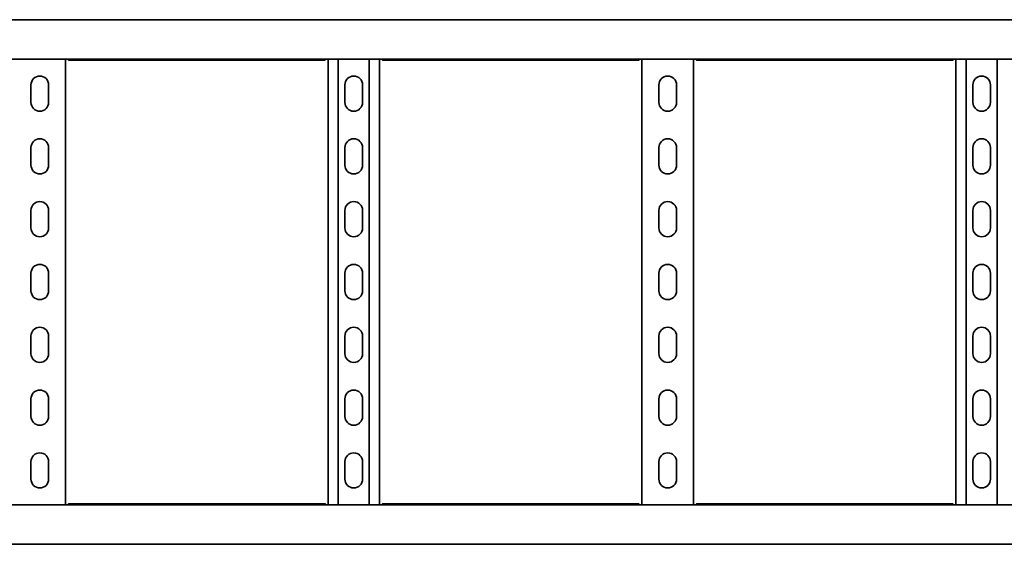
# Model space of a CAD drawing. Units: millimetres. Extents: x 1214 to 7973, y 4507 to 5584.
# Drawn here: x 6332 to 7116, y 4507 to 4924 of the extents above; entities that cross this region are included whole.
import ezdxf

# ---------------------------------------------------------------- set-up
doc = ezdxf.new("R2010")
doc.units = ezdxf.units.MM
doc.layers.add('Visible Edges(DIN)', color=7, linetype='Continuous', lineweight=35)

msp = doc.modelspace()

# ---------------------------------------------------------------- linework, layer by layer
at = {"layer": 'Visible Edges(DIN)'}
for p, q in [((1973.4, 4924.24), (7973.4, 4924.24)), ((6330.4, 4924.29), (6366.4, 4924.29)), ((6366.4, 4924.29), (6366.4, 4924.28)), ((6369.9, 4924.33), (6369.9, 4924.24)), ((6369.9, 4924.33), (6373.59, 4924.33)), ((6373.6, 4924.33), (6369.9, 4924.33)), ((6373.33, 4924.29), (6573.47, 4924.29)), ((6375.09, 4924.29), (6375.09, 4924.33)), ((6375.09, 4924.33), (6375.09, 4924.33)), ((6571.71, 4924.29), (6571.71, 4924.33)), ((6571.71, 4924.33), (6571.71, 4924.33)), ((6573.21, 4924.33), (6576.9, 4924.33)), ((6576.9, 4924.24), (6576.9, 4924.33)), ((6580.4, 4924.28), (6580.4, 4924.29)), ((6580.4, 4924.29), (6616.4, 4924.29)), ((6616.4, 4924.29), (6616.4, 4924.28)), ((6619.9, 4924.33), (6619.9, 4924.24)), ((6623.6, 4924.33), (6619.9, 4924.33)), ((6623.33, 4924.29), (6823.47, 4924.29)), ((6625.09, 4924.33), (6625.09, 4924.33)), ((6625.09, 4924.29), (6625.09, 4924.33)), ((6821.71, 4924.33), (6821.71, 4924.33)), ((6821.71, 4924.29), (6821.71, 4924.33)), ((6823.21, 4924.33), (6826.9, 4924.33)), ((6826.9, 4924.33), (6823.21, 4924.33)), ((6826.9, 4924.24), (6826.9, 4924.33)), ((6830.4, 4924.28), (6830.4, 4924.29)), ((6830.4, 4924.29), (6866.4, 4924.29)), ((6866.4, 4924.29), (6866.4, 4924.28)), ((6869.9, 4924.33), (6869.9, 4924.24)), ((6869.9, 4924.33), (6873.59, 4924.33)), ((6873.6, 4924.33), (6869.9, 4924.33)), ((6873.33, 4924.29), (7073.47, 4924.29)), ((6875.09, 4924.29), (6875.09, 4924.33)), ((6875.09, 4924.33), (6875.09, 4924.33)), ((7071.71, 4924.29), (7071.71, 4924.33)), ((7071.71, 4924.33), (7071.71, 4924.33)), ((7073.21, 4924.33), (7076.9, 4924.33)), ((7076.9, 4924.24), (7076.9, 4924.33)), ((7080.4, 4924.28), (7080.4, 4924.29)), ((7080.4, 4924.29), (7116.4, 4924.29)), ((7116.4, 4924.29), (7116.4, 4924.28)), ((1973.4, 4892.99), (7973.4, 4892.99)), ((6368.9, 4892.99), (6368.9, 4537.99)), ((6577.9, 4537.99), (6577.9, 4892.99)), ((6586.01, 4892.99), (6586.01, 4537.99)), ((6610.79, 4892.99), (6610.79, 4537.99)), ((6618.9, 4892.99), (6618.9, 4537.99)), ((6827.9, 4537.99), (6827.9, 4892.99)), ((6868.9, 4892.99), (6868.9, 4537.99)), ((7077.9, 4537.99), (7077.9, 4892.99)), ((7086.01, 4892.99), (7086.01, 4537.99)), ((7110.79, 4892.99), (7110.79, 4537.99)), ((6575.18, 4892.04), (6371.62, 4892.04)), ((6825.18, 4892.04), (6621.62, 4892.04)), ((7075.18, 4892.04), (6871.62, 4892.04)), ((6341.4, 4858.49), (6341.4, 4872.49)), ((6355.4, 4872.49), (6355.4, 4858.49)), ((6591.4, 4858.49), (6591.4, 4872.49)), ((6605.4, 4872.49), (6605.4, 4858.49)), ((6841.4, 4858.49), (6841.4, 4872.49)), ((6855.4, 4872.49), (6855.4, 4858.49)), ((7091.4, 4858.49), (7091.4, 4872.49)), ((7105.4, 4872.49), (7105.4, 4858.49)), ((6341.4, 4808.49), (6341.4, 4822.49)), ((6355.4, 4822.49), (6355.4, 4808.49)), ((6591.4, 4808.49), (6591.4, 4822.49)), ((6605.4, 4822.49), (6605.4, 4808.49)), ((6841.4, 4808.49), (6841.4, 4822.49)), ((6855.4, 4822.49), (6855.4, 4808.49)), ((7091.4, 4808.49), (7091.4, 4822.49)), ((7105.4, 4822.49), (7105.4, 4808.49)), ((6341.4, 4758.49), (6341.4, 4772.49)), ((6355.4, 4772.49), (6355.4, 4758.49)), ((6591.4, 4758.49), (6591.4, 4772.49)), ((6605.4, 4772.49), (6605.4, 4758.49)), ((6841.4, 4758.49), (6841.4, 4772.49)), ((6855.4, 4772.49), (6855.4, 4758.49)), ((7091.4, 4758.49), (7091.4, 4772.49)), ((7105.4, 4772.49), (7105.4, 4758.49)), ((6341.4, 4708.49), (6341.4, 4722.49)), ((6355.4, 4722.49), (6355.4, 4708.49)), ((6591.4, 4708.49), (6591.4, 4722.49)), ((6605.4, 4722.49), (6605.4, 4708.49)), ((6841.4, 4708.49), (6841.4, 4722.49)), ((6855.4, 4722.49), (6855.4, 4708.49)), ((7091.4, 4708.49), (7091.4, 4722.49)), ((7105.4, 4722.49), (7105.4, 4708.49)), ((6341.4, 4658.49), (6341.4, 4672.49)), ((6355.4, 4672.49), (6355.4, 4658.49)), ((6591.4, 4658.49), (6591.4, 4672.49)), ((6605.4, 4672.49), (6605.4, 4658.49)), ((6841.4, 4658.49), (6841.4, 4672.49)), ((6855.4, 4672.49), (6855.4, 4658.49)), ((7091.4, 4658.49), (7091.4, 4672.49)), ((7105.4, 4672.49), (7105.4, 4658.49)), ((6341.4, 4608.49), (6341.4, 4622.49)), ((6355.4, 4622.49), (6355.4, 4608.49)), ((6591.4, 4608.49), (6591.4, 4622.49)), ((6605.4, 4622.49), (6605.4, 4608.49)), ((6841.4, 4608.49), (6841.4, 4622.49)), ((6855.4, 4622.49), (6855.4, 4608.49)), ((7091.4, 4608.49), (7091.4, 4622.49)), ((7105.4, 4622.49), (7105.4, 4608.49)), ((6341.4, 4558.49), (6341.4, 4572.49)), ((6355.4, 4572.49), (6355.4, 4558.49)), ((6591.4, 4558.49), (6591.4, 4572.49)), ((6605.4, 4572.49), (6605.4, 4558.49)), ((6841.4, 4558.49), (6841.4, 4572.49)), ((6855.4, 4572.49), (6855.4, 4558.49)), ((7091.4, 4558.49), (7091.4, 4572.49)), ((7105.4, 4572.49), (7105.4, 4558.49)), ((7973.4, 4537.99), (1973.4, 4537.99)), ((6371.62, 4538.94), (6575.18, 4538.94)), ((6621.62, 4538.94), (6825.18, 4538.94)), ((6871.62, 4538.94), (7075.18, 4538.94)), ((7973.4, 4506.74), (1973.4, 4506.74)), ((6366.4, 4506.69), (6330.4, 4506.69)), ((6366.4, 4506.7), (6366.4, 4506.69)), ((6369.9, 4506.74), (6369.9, 4506.66)), ((6373.6, 4506.66), (6369.9, 4506.66)), ((6369.9, 4506.66), (6373.59, 4506.66)), ((6573.47, 4506.69), (6373.33, 4506.69)), ((6375.09, 4506.69), (6375.09, 4506.66)), ((6375.09, 4506.66), (6375.09, 4506.66)), ((6571.71, 4506.69), (6571.71, 4506.66)), ((6571.71, 4506.66), (6571.71, 4506.66)), ((6573.21, 4506.66), (6576.9, 4506.66)), ((6576.9, 4506.66), (6576.9, 4506.74)), ((6580.4, 4506.69), (6580.4, 4506.7)), ((6616.4, 4506.69), (6580.4, 4506.69)), ((6616.4, 4506.7), (6616.4, 4506.69)), ((6619.9, 4506.74), (6619.9, 4506.66)), ((6623.6, 4506.66), (6619.9, 4506.66)), ((6823.47, 4506.69), (6623.33, 4506.69)), ((6625.09, 4506.69), (6625.09, 4506.66)), ((6625.09, 4506.66), (6625.09, 4506.66)), ((6821.71, 4506.69), (6821.71, 4506.66)), ((6821.71, 4506.66), (6821.71, 4506.66)), ((6826.9, 4506.66), (6823.21, 4506.66)), ((6823.21, 4506.66), (6826.9, 4506.66)), ((6826.9, 4506.66), (6826.9, 4506.74)), ((6830.4, 4506.69), (6830.4, 4506.7)), ((6866.4, 4506.69), (6830.4, 4506.69)), ((6866.4, 4506.7), (6866.4, 4506.69)), ((6869.9, 4506.74), (6869.9, 4506.66)), ((6873.6, 4506.66), (6869.9, 4506.66)), ((6869.9, 4506.66), (6873.59, 4506.66)), ((7073.47, 4506.69), (6873.33, 4506.69)), ((6875.09, 4506.69), (6875.09, 4506.66)), ((6875.09, 4506.66), (6875.09, 4506.66)), ((7071.71, 4506.69), (7071.71, 4506.66)), ((7071.71, 4506.66), (7071.71, 4506.66)), ((7073.21, 4506.66), (7076.9, 4506.66)), ((7076.9, 4506.66), (7076.9, 4506.74)), ((7080.4, 4506.69), (7080.4, 4506.7)), ((7116.4, 4506.69), (7080.4, 4506.69)), ((7116.4, 4506.7), (7116.4, 4506.69))]:
    msp.add_line(p, q, dxfattribs=at)
for centre, start, end in [((6348.4, 4872.49), 0, 180), ((6598.4, 4872.49), 0, 180), ((6848.4, 4872.49), 0, 180), ((7098.4, 4872.49), 0, 180), ((6348.4, 4858.49), 180, 0), ((6598.4, 4858.49), 180, 0), ((6848.4, 4858.49), 180, 0), ((7098.4, 4858.49), 180, 0), ((6348.4, 4822.49), 0, 180), ((6598.4, 4822.49), 0, 180), ((6848.4, 4822.49), 0, 180), ((7098.4, 4822.49), 0, 180), ((6348.4, 4808.49), 180, 0), ((6598.4, 4808.49), 180, 0), ((6848.4, 4808.49), 180, 0), ((7098.4, 4808.49), 180, 0), ((6348.4, 4772.49), 0, 180), ((6598.4, 4772.49), 0, 180), ((6848.4, 4772.49), 0, 180), ((7098.4, 4772.49), 0, 180), ((6348.4, 4758.49), 180, 0), ((6598.4, 4758.49), 180, 0), ((6848.4, 4758.49), 180, 0), ((7098.4, 4758.49), 180, 0), ((6348.4, 4722.49), 0, 180), ((6598.4, 4722.49), 0, 180), ((6848.4, 4722.49), 0, 180), ((7098.4, 4722.49), 0, 180), ((6348.4, 4708.49), 180, 0), ((6598.4, 4708.49), 180, 0), ((6848.4, 4708.49), 180, 0), ((7098.4, 4708.49), 180, 0), ((6348.4, 4672.49), 0, 180), ((6598.4, 4672.49), 0, 180), ((6848.4, 4672.49), 0, 180), ((7098.4, 4672.49), 0, 180), ((6348.4, 4658.49), 180, 0), ((6598.4, 4658.49), 180, 0), ((6848.4, 4658.49), 180, 0), ((7098.4, 4658.49), 180, 0), ((6348.4, 4622.49), 0, 180), ((6598.4, 4622.49), 0, 180), ((6848.4, 4622.49), 0, 180), ((7098.4, 4622.49), 0, 180), ((6348.4, 4608.49), 180, 0), ((6598.4, 4608.49), 180, 0), ((6848.4, 4608.49), 180, 0), ((7098.4, 4608.49), 180, 0), ((6348.4, 4572.49), 0, 180), ((6598.4, 4572.49), 0, 180), ((6848.4, 4572.49), 0, 180), ((7098.4, 4572.49), 0, 180), ((6348.4, 4558.49), 180, 0), ((6598.4, 4558.49), 180, 0), ((6848.4, 4558.49), 180, 0), ((7098.4, 4558.49), 180, 0)]:
    msp.add_arc(centre, 7, start, end, dxfattribs=at)
for centre, major_axis, start_param, end_param in [((6372.09, 4924.33), (3, 0), 5.235875, 6.283229), ((6372.09, 4924.33), (3, 0), 0.000044, 1.047085), ((6574.71, 4924.33), (-3, 0), 5.2361, 6.283142), ((6622.09, 4924.33), (3, 0), 0.000044, 1.047085), ((6824.71, 4924.33), (-3, 0), 6.283142, 7.330495), ((6824.71, 4924.33), (-3, 0), 5.2361, 6.283141), ((6872.09, 4924.33), (3, 0), 5.235875, 6.283229), ((6872.09, 4924.33), (3, 0), 0.000044, 1.047085), ((7074.71, 4924.33), (-3, 0), 5.2361, 6.283142), ((6372.09, 4506.66), (3, 0), 6.283142, 7.330495), ((6372.09, 4506.66), (3, 0), 5.2361, 6.283141), ((6574.71, 4506.66), (-3, 0), 0.000044, 1.047085), ((6622.09, 4506.66), (3, 0), 5.2361, 6.283142), ((6824.71, 4506.66), (-3, 0), 5.235875, 6.283229), ((6824.71, 4506.66), (-3, 0), 0.000044, 1.047085), ((6872.09, 4506.66), (3, 0), 6.283142, 7.330495), ((6872.09, 4506.66), (3, 0), 5.2361, 6.283141), ((7074.71, 4506.66), (-3, 0), 0.000044, 1.047085)]:
    msp.add_ellipse(centre, major_axis=major_axis, ratio=0.000044, start_param=start_param, end_param=end_param, dxfattribs=at)
for points in [[(6366.46, 4924.24), (6366.42, 4924.26), (6366.4, 4924.28), (6366.4, 4924.28)], [(6369.28, 4924.24), (6369.31, 4924.25), (6369.33, 4924.26), (6369.36, 4924.26)], [(6369.36, 4924.26), (6369.33, 4924.26), (6369.31, 4924.25), (6369.28, 4924.24)], [(6577.44, 4924.26), (6577.47, 4924.26), (6577.5, 4924.25), (6577.52, 4924.24)], [(6580.4, 4924.28), (6580.4, 4924.28), (6580.38, 4924.26), (6580.34, 4924.24)], [(6616.46, 4924.24), (6616.42, 4924.26), (6616.4, 4924.28), (6616.4, 4924.28)], [(6619.28, 4924.24), (6619.31, 4924.25), (6619.33, 4924.26), (6619.36, 4924.26)], [(6827.52, 4924.24), (6827.5, 4924.25), (6827.47, 4924.26), (6827.44, 4924.26)], [(6827.44, 4924.26), (6827.47, 4924.26), (6827.49, 4924.25), (6827.52, 4924.24)], [(6830.4, 4924.28), (6830.4, 4924.28), (6830.38, 4924.26), (6830.34, 4924.24)], [(6866.46, 4924.24), (6866.42, 4924.26), (6866.4, 4924.28), (6866.4, 4924.28)], [(6869.28, 4924.24), (6869.31, 4924.25), (6869.33, 4924.26), (6869.36, 4924.26)], [(6869.36, 4924.26), (6869.33, 4924.26), (6869.31, 4924.25), (6869.28, 4924.24)], [(7077.44, 4924.26), (7077.47, 4924.26), (7077.5, 4924.25), (7077.52, 4924.24)], [(7080.4, 4924.28), (7080.4, 4924.28), (7080.38, 4924.26), (7080.34, 4924.24)], [(7116.46, 4924.24), (7116.42, 4924.26), (7116.4, 4924.28), (7116.4, 4924.28)], [(6366.4, 4506.7), (6366.4, 4506.71), (6366.42, 4506.72), (6366.46, 4506.74)], [(6369.28, 4506.74), (6369.31, 4506.74), (6369.33, 4506.73), (6369.36, 4506.72)], [(6369.36, 4506.72), (6369.33, 4506.73), (6369.31, 4506.74), (6369.28, 4506.74)], [(6577.52, 4506.74), (6577.5, 4506.74), (6577.47, 4506.73), (6577.44, 4506.72)], [(6580.34, 4506.74), (6580.38, 4506.72), (6580.4, 4506.71), (6580.4, 4506.7)], [(6616.4, 4506.7), (6616.4, 4506.71), (6616.42, 4506.72), (6616.46, 4506.74)], [(6619.36, 4506.72), (6619.33, 4506.73), (6619.31, 4506.74), (6619.28, 4506.74)], [(6827.52, 4506.74), (6827.49, 4506.74), (6827.47, 4506.73), (6827.44, 4506.72)], [(6827.44, 4506.72), (6827.47, 4506.73), (6827.5, 4506.74), (6827.52, 4506.74)], [(6830.34, 4506.74), (6830.38, 4506.72), (6830.4, 4506.71), (6830.4, 4506.7)], [(6866.4, 4506.7), (6866.4, 4506.71), (6866.42, 4506.72), (6866.46, 4506.74)], [(6869.28, 4506.74), (6869.31, 4506.74), (6869.33, 4506.73), (6869.36, 4506.72)], [(6869.36, 4506.72), (6869.33, 4506.73), (6869.31, 4506.74), (6869.28, 4506.74)], [(7077.52, 4506.74), (7077.5, 4506.74), (7077.47, 4506.73), (7077.44, 4506.72)], [(7080.34, 4506.74), (7080.38, 4506.72), (7080.4, 4506.71), (7080.4, 4506.7)], [(7116.4, 4506.7), (7116.4, 4506.71), (7116.42, 4506.72), (7116.46, 4506.74)]]:
    msp.add_open_spline(points, degree=3, dxfattribs=at)
for points, knots in [([(6369.36, 4924.26), (6369.45, 4924.29), (6369.54, 4924.3), (6369.72, 4924.32), (6369.81, 4924.33), (6369.9, 4924.33)], [0, 0, 0, 0, 0.02894455, 0.02894455, 0.0578891, 0.0578891, 0.0578891, 0.0578891]), ([(6369.9, 4924.33), (6369.81, 4924.33), (6369.72, 4924.32), (6369.54, 4924.3), (6369.45, 4924.29), (6369.36, 4924.26)], [0, 0, 0, 0, 0.02901907, 0.02901907, 0.05803813, 0.05803813, 0.05803813, 0.05803813]), ([(6373.33, 4924.29), (6373.31, 4924.29), (6373.29, 4924.29), (6373.21, 4924.28), (6373.12, 4924.26), (6373.02, 4924.24)], [-0.21654995, -0.21654995, -0.21654995, -0.21654995, -0.19986537, -0.19986537, -0.15252616, -0.15252616, -0.15252616, -0.15252616]), ([(6573.78, 4924.24), (6573.68, 4924.26), (6573.6, 4924.28), (6573.51, 4924.29), (6573.49, 4924.29), (6573.47, 4924.29)], [0.15252616, 0.15252616, 0.15252616, 0.15252616, 0.19986537, 0.19986537, 0.21654995, 0.21654995, 0.21654995, 0.21654995]), ([(6576.9, 4924.33), (6576.99, 4924.33), (6577.08, 4924.32), (6577.26, 4924.3), (6577.35, 4924.29), (6577.44, 4924.26)], [0, 0, 0, 0, 0.02901907, 0.02901907, 0.05803813, 0.05803813, 0.05803813, 0.05803813]), ([(6619.36, 4924.26), (6619.45, 4924.29), (6619.54, 4924.3), (6619.72, 4924.32), (6619.81, 4924.33), (6619.9, 4924.33)], [0, 0, 0, 0, 0.02901907, 0.02901907, 0.05803813, 0.05803813, 0.05803813, 0.05803813]), ([(6623.33, 4924.29), (6623.31, 4924.29), (6623.29, 4924.29), (6623.21, 4924.28), (6623.12, 4924.26), (6623.02, 4924.24)], [-0.21654995, -0.21654995, -0.21654995, -0.21654995, -0.19986537, -0.19986537, -0.15252616, -0.15252616, -0.15252616, -0.15252616]), ([(6823.78, 4924.24), (6823.68, 4924.26), (6823.6, 4924.28), (6823.51, 4924.29), (6823.49, 4924.29), (6823.47, 4924.29)], [0.15252616, 0.15252616, 0.15252616, 0.15252616, 0.19986537, 0.19986537, 0.21654995, 0.21654995, 0.21654995, 0.21654995]), ([(6827.44, 4924.26), (6827.35, 4924.29), (6827.26, 4924.3), (6827.08, 4924.32), (6826.99, 4924.33), (6826.9, 4924.33)], [0, 0, 0, 0, 0.02901907, 0.02901907, 0.05803813, 0.05803813, 0.05803813, 0.05803813]), ([(6826.9, 4924.33), (6826.99, 4924.33), (6827.08, 4924.32), (6827.26, 4924.3), (6827.35, 4924.29), (6827.44, 4924.26)], [0, 0, 0, 0, 0.02894455, 0.02894455, 0.0578891, 0.0578891, 0.0578891, 0.0578891]), ([(6869.36, 4924.26), (6869.45, 4924.29), (6869.54, 4924.3), (6869.72, 4924.32), (6869.81, 4924.33), (6869.9, 4924.33)], [0, 0, 0, 0, 0.02894455, 0.02894455, 0.0578891, 0.0578891, 0.0578891, 0.0578891]), ([(6869.9, 4924.33), (6869.81, 4924.33), (6869.72, 4924.32), (6869.54, 4924.3), (6869.45, 4924.29), (6869.36, 4924.26)], [0, 0, 0, 0, 0.02901907, 0.02901907, 0.05803813, 0.05803813, 0.05803813, 0.05803813]), ([(6873.33, 4924.29), (6873.31, 4924.29), (6873.29, 4924.29), (6873.21, 4924.28), (6873.12, 4924.26), (6873.02, 4924.24)], [-0.21654995, -0.21654995, -0.21654995, -0.21654995, -0.19986537, -0.19986537, -0.15252616, -0.15252616, -0.15252616, -0.15252616]), ([(7073.78, 4924.24), (7073.68, 4924.26), (7073.6, 4924.28), (7073.51, 4924.29), (7073.49, 4924.29), (7073.47, 4924.29)], [0.15249419, 0.15249419, 0.15249419, 0.15249419, 0.19940907, 0.19940907, 0.21653, 0.21653, 0.21653, 0.21653]), ([(7076.9, 4924.33), (7076.99, 4924.33), (7077.08, 4924.32), (7077.26, 4924.3), (7077.35, 4924.29), (7077.44, 4924.26)], [0, 0, 0, 0, 0.02901907, 0.02901907, 0.05803813, 0.05803813, 0.05803813, 0.05803813]), ([(6370.52, 4892.99), (6370.68, 4892.72), (6370.85, 4892.5), (6371.22, 4892.14), (6371.42, 4892.04), (6371.62, 4892.04)], [0.110841, 0.110841, 0.110841, 0.110841, 0.2404874, 0.2404874, 0.3981791, 0.3981791, 0.3981791, 0.3981791]), ([(6575.18, 4892.04), (6575.38, 4892.04), (6575.57, 4892.13), (6575.92, 4892.46), (6576.08, 4892.66), (6576.25, 4892.94), (6576.27, 4892.97), (6576.28, 4892.99)], [0.2503132, 0.2503132, 0.2503132, 0.2503132, 0.4009258, 0.4009258, 0.5246462, 0.5246462, 0.5373928, 0.5373928, 0.5373928, 0.5373928]), ([(6620.52, 4892.99), (6620.68, 4892.72), (6620.85, 4892.5), (6621.22, 4892.14), (6621.42, 4892.04), (6621.62, 4892.04)], [0.110841, 0.110841, 0.110841, 0.110841, 0.2404874, 0.2404874, 0.3981791, 0.3981791, 0.3981791, 0.3981791]), ([(6825.18, 4892.04), (6825.38, 4892.04), (6825.57, 4892.13), (6825.92, 4892.46), (6826.08, 4892.66), (6826.25, 4892.94), (6826.27, 4892.97), (6826.28, 4892.99)], [0.2503132, 0.2503132, 0.2503132, 0.2503132, 0.4009258, 0.4009258, 0.5246462, 0.5246462, 0.5373928, 0.5373928, 0.5373928, 0.5373928]), ([(6870.52, 4892.99), (6870.68, 4892.72), (6870.85, 4892.5), (6871.22, 4892.14), (6871.42, 4892.04), (6871.62, 4892.04)], [0.110841, 0.110841, 0.110841, 0.110841, 0.2404874, 0.2404874, 0.3981791, 0.3981791, 0.3981791, 0.3981791]), ([(7075.18, 4892.04), (7075.38, 4892.04), (7075.57, 4892.13), (7075.92, 4892.46), (7076.08, 4892.66), (7076.25, 4892.94), (7076.27, 4892.97), (7076.28, 4892.99)], [0.2503132, 0.2503132, 0.2503132, 0.2503132, 0.4009258, 0.4009258, 0.5246462, 0.5246462, 0.5373928, 0.5373928, 0.5373928, 0.5373928]), ([(6371.62, 4538.94), (6371.43, 4538.94), (6371.23, 4538.85), (6370.88, 4538.53), (6370.73, 4538.32), (6370.55, 4538.05), (6370.54, 4538.02), (6370.52, 4537.99)], [0.2503132, 0.2503132, 0.2503132, 0.2503132, 0.4009258, 0.4009258, 0.5246462, 0.5246462, 0.5373928, 0.5373928, 0.5373928, 0.5373928]), ([(6576.28, 4537.99), (6576.12, 4538.27), (6575.95, 4538.49), (6575.58, 4538.84), (6575.39, 4538.94), (6575.18, 4538.94)], [0.110841, 0.110841, 0.110841, 0.110841, 0.2404874, 0.2404874, 0.3981791, 0.3981791, 0.3981791, 0.3981791]), ([(6621.62, 4538.94), (6621.43, 4538.94), (6621.23, 4538.85), (6620.88, 4538.53), (6620.73, 4538.32), (6620.55, 4538.05), (6620.54, 4538.02), (6620.52, 4537.99)], [0.2503132, 0.2503132, 0.2503132, 0.2503132, 0.4009258, 0.4009258, 0.5246462, 0.5246462, 0.5373928, 0.5373928, 0.5373928, 0.5373928]), ([(6826.28, 4537.99), (6826.12, 4538.27), (6825.95, 4538.49), (6825.58, 4538.84), (6825.39, 4538.94), (6825.18, 4538.94)], [0.110841, 0.110841, 0.110841, 0.110841, 0.2404874, 0.2404874, 0.3981791, 0.3981791, 0.3981791, 0.3981791]), ([(6871.62, 4538.94), (6871.43, 4538.94), (6871.23, 4538.85), (6870.88, 4538.53), (6870.73, 4538.32), (6870.55, 4538.05), (6870.54, 4538.02), (6870.52, 4537.99)], [0.2503132, 0.2503132, 0.2503132, 0.2503132, 0.4009258, 0.4009258, 0.5246462, 0.5246462, 0.5373928, 0.5373928, 0.5373928, 0.5373928]), ([(7076.28, 4537.99), (7076.12, 4538.27), (7075.95, 4538.49), (7075.58, 4538.84), (7075.39, 4538.94), (7075.18, 4538.94)], [0.110841, 0.110841, 0.110841, 0.110841, 0.2404874, 0.2404874, 0.3981791, 0.3981791, 0.3981791, 0.3981791]), ([(6369.36, 4506.72), (6369.45, 4506.7), (6369.54, 4506.68), (6369.72, 4506.66), (6369.81, 4506.66), (6369.9, 4506.66)], [0, 0, 0, 0, 0.02901907, 0.02901907, 0.05803813, 0.05803813, 0.05803813, 0.05803813]), ([(6369.9, 4506.66), (6369.81, 4506.66), (6369.72, 4506.66), (6369.54, 4506.68), (6369.45, 4506.7), (6369.36, 4506.72)], [0, 0, 0, 0, 0.02894455, 0.02894455, 0.0578891, 0.0578891, 0.0578891, 0.0578891]), ([(6373.02, 4506.74), (6373.12, 4506.72), (6373.21, 4506.7), (6373.29, 4506.69), (6373.31, 4506.69), (6373.33, 4506.69)], [0.15252616, 0.15252616, 0.15252616, 0.15252616, 0.19986537, 0.19986537, 0.21654995, 0.21654995, 0.21654995, 0.21654995]), ([(6573.47, 4506.69), (6573.49, 4506.69), (6573.51, 4506.69), (6573.6, 4506.7), (6573.68, 4506.72), (6573.78, 4506.74)], [-0.21654995, -0.21654995, -0.21654995, -0.21654995, -0.19986537, -0.19986537, -0.15252616, -0.15252616, -0.15252616, -0.15252616]), ([(6577.44, 4506.72), (6577.35, 4506.7), (6577.26, 4506.68), (6577.08, 4506.66), (6576.99, 4506.66), (6576.9, 4506.66)], [0, 0, 0, 0, 0.02901907, 0.02901907, 0.05803813, 0.05803813, 0.05803813, 0.05803813]), ([(6619.9, 4506.66), (6619.81, 4506.66), (6619.72, 4506.66), (6619.54, 4506.68), (6619.45, 4506.7), (6619.36, 4506.72)], [0, 0, 0, 0, 0.02901907, 0.02901907, 0.05803813, 0.05803813, 0.05803813, 0.05803813]), ([(6623.02, 4506.74), (6623.12, 4506.72), (6623.21, 4506.7), (6623.29, 4506.69), (6623.31, 4506.69), (6623.33, 4506.69)], [0.15252616, 0.15252616, 0.15252616, 0.15252616, 0.19986537, 0.19986537, 0.21654995, 0.21654995, 0.21654995, 0.21654995]), ([(6823.47, 4506.69), (6823.49, 4506.69), (6823.51, 4506.69), (6823.6, 4506.7), (6823.68, 4506.72), (6823.78, 4506.74)], [-0.21654995, -0.21654995, -0.21654995, -0.21654995, -0.19986537, -0.19986537, -0.15252616, -0.15252616, -0.15252616, -0.15252616]), ([(6827.44, 4506.72), (6827.35, 4506.7), (6827.26, 4506.68), (6827.08, 4506.66), (6826.99, 4506.66), (6826.9, 4506.66)], [0, 0, 0, 0, 0.02894455, 0.02894455, 0.0578891, 0.0578891, 0.0578891, 0.0578891]), ([(6826.9, 4506.66), (6826.99, 4506.66), (6827.08, 4506.66), (6827.26, 4506.68), (6827.35, 4506.7), (6827.44, 4506.72)], [0, 0, 0, 0, 0.02901907, 0.02901907, 0.05803813, 0.05803813, 0.05803813, 0.05803813]), ([(6869.36, 4506.72), (6869.45, 4506.7), (6869.54, 4506.68), (6869.72, 4506.66), (6869.81, 4506.66), (6869.9, 4506.66)], [0, 0, 0, 0, 0.02901907, 0.02901907, 0.05803813, 0.05803813, 0.05803813, 0.05803813]), ([(6869.9, 4506.66), (6869.81, 4506.66), (6869.72, 4506.66), (6869.54, 4506.68), (6869.45, 4506.7), (6869.36, 4506.72)], [0, 0, 0, 0, 0.02894455, 0.02894455, 0.0578891, 0.0578891, 0.0578891, 0.0578891]), ([(6873.02, 4506.74), (6873.12, 4506.72), (6873.21, 4506.7), (6873.29, 4506.69), (6873.31, 4506.69), (6873.33, 4506.69)], [0.15252616, 0.15252616, 0.15252616, 0.15252616, 0.19986537, 0.19986537, 0.21654995, 0.21654995, 0.21654995, 0.21654995]), ([(7073.47, 4506.69), (7073.49, 4506.69), (7073.51, 4506.69), (7073.6, 4506.7), (7073.68, 4506.72), (7073.78, 4506.74)], [-0.21654995, -0.21654995, -0.21654995, -0.21654995, -0.19986537, -0.19986537, -0.15252616, -0.15252616, -0.15252616, -0.15252616]), ([(7077.44, 4506.72), (7077.35, 4506.7), (7077.26, 4506.68), (7077.08, 4506.66), (7076.99, 4506.66), (7076.9, 4506.66)], [0, 0, 0, 0, 0.02901907, 0.02901907, 0.05803813, 0.05803813, 0.05803813, 0.05803813])]:
    msp.add_open_spline(points, degree=3, knots=knots, dxfattribs=at)

doc.saveas('drawing.dxf')
